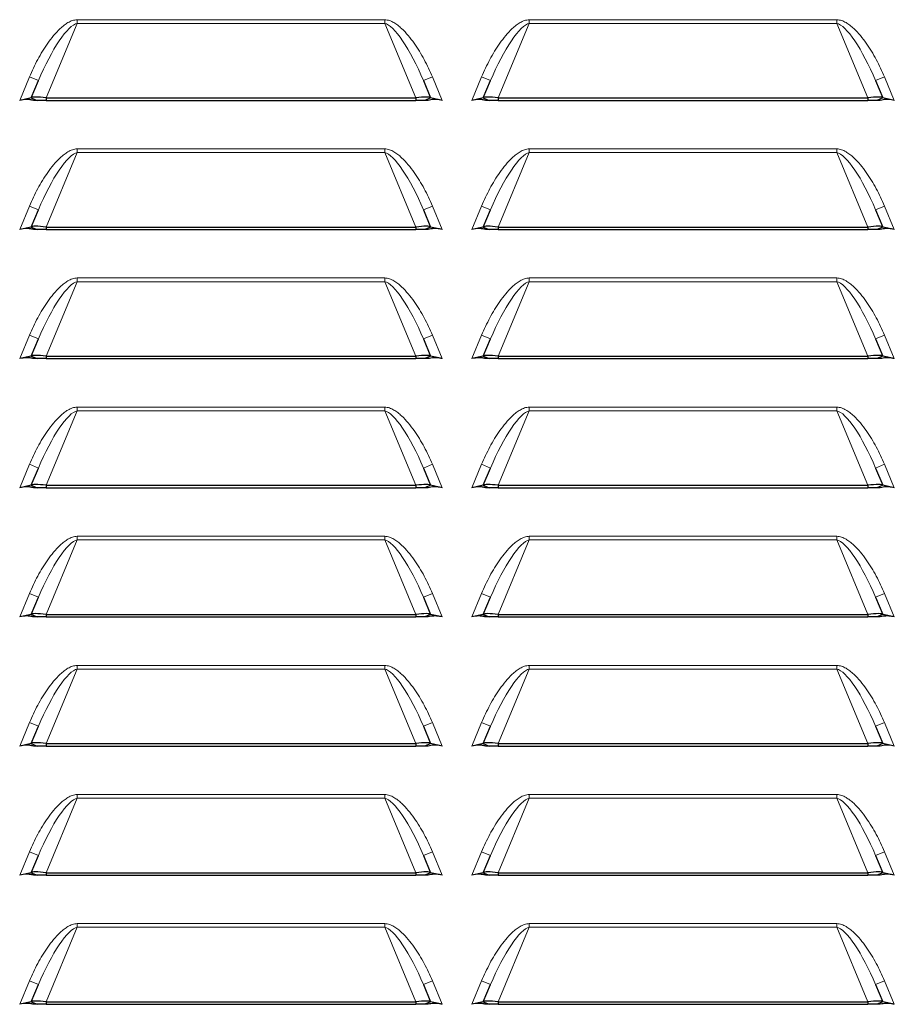
# Model space of a CAD drawing. Units: millimetres. Extents: x 51 to 388, y 8 to 285.
# Drawn here: x 363 to 370, y 135 to 143 of the extents above; entities that cross this region are included whole.
import ezdxf

# ---------------------------------------------------------------- set-up
doc = ezdxf.new("R2010")
doc.units = ezdxf.units.MM

msp = doc.modelspace()

# ---------------------------------------------------------------- linework, layer by layer
at = {"color": 7, "linetype": 'Continuous', "lineweight": 18}
for p, q in [((363.7979, 142.8319), (363.5575, 142.255)), ((363.7979, 142.8608), (363.7979, 142.8319)), ((363.7979, 142.8608), (366.1786, 142.8608)), ((366.1786, 142.8319), (363.7979, 142.8319)), ((366.1786, 142.8608), (366.1786, 142.8319)), ((366.419, 142.255), (366.1786, 142.8319)), ((367.2979, 142.8319), (367.0575, 142.255)), ((367.2979, 142.8608), (367.2979, 142.8319)), ((367.2979, 142.8608), (369.6786, 142.8608)), ((369.6786, 142.8319), (367.2979, 142.8319)), ((369.6786, 142.8608), (369.6786, 142.8319)), ((369.919, 142.255), (369.6786, 142.8319)), ((363.3528, 142.2358), (363.4286, 142.4177)), ((363.4286, 142.4177), (363.4979, 142.3889)), ((366.5479, 142.4177), (366.4786, 142.3889)), ((366.5479, 142.4177), (366.6237, 142.2358)), ((366.8528, 142.2358), (366.9286, 142.4177)), ((366.9286, 142.4177), (366.9979, 142.3889)), ((370.0479, 142.4177), (369.9786, 142.3889)), ((370.0479, 142.4177), (370.1237, 142.2358)), ((363.7979, 141.8319), (363.5575, 141.255)), ((363.7979, 141.8608), (363.7979, 141.8319)), ((363.7979, 141.8608), (366.1786, 141.8608)), ((366.1786, 141.8319), (363.7979, 141.8319)), ((366.1786, 141.8608), (366.1786, 141.8319)), ((366.419, 141.255), (366.1786, 141.8319)), ((367.2979, 141.8319), (367.0575, 141.255)), ((367.2979, 141.8608), (367.2979, 141.8319)), ((367.2979, 141.8608), (369.6786, 141.8608)), ((369.6786, 141.8319), (367.2979, 141.8319)), ((369.6786, 141.8608), (369.6786, 141.8319)), ((369.919, 141.255), (369.6786, 141.8319)), ((363.3528, 141.2358), (363.4286, 141.4177)), ((363.4286, 141.4177), (363.4979, 141.3889)), ((366.5479, 141.4177), (366.4786, 141.3889)), ((366.5479, 141.4177), (366.6237, 141.2358)), ((366.8528, 141.2358), (366.9286, 141.4177)), ((366.9286, 141.4177), (366.9979, 141.3889)), ((370.0479, 141.4177), (369.9786, 141.3889)), ((370.0479, 141.4177), (370.1237, 141.2358)), ((363.7979, 140.8608), (363.7979, 140.8319)), ((363.7979, 140.8608), (366.1786, 140.8608)), ((366.1786, 140.8608), (366.1786, 140.8319)), ((367.2979, 140.8608), (367.2979, 140.8319)), ((367.2979, 140.8608), (369.6786, 140.8608)), ((369.6786, 140.8608), (369.6786, 140.8319)), ((363.7979, 140.8319), (363.5575, 140.255)), ((366.1786, 140.8319), (363.7979, 140.8319)), ((366.419, 140.255), (366.1786, 140.8319)), ((367.2979, 140.8319), (367.0575, 140.255)), ((369.6786, 140.8319), (367.2979, 140.8319)), ((369.919, 140.255), (369.6786, 140.8319)), ((363.3528, 140.2358), (363.4286, 140.4177)), ((363.4286, 140.4177), (363.4979, 140.3889)), ((366.5479, 140.4177), (366.4786, 140.3889)), ((366.5479, 140.4177), (366.6237, 140.2358)), ((366.8528, 140.2358), (366.9286, 140.4177)), ((366.9286, 140.4177), (366.9979, 140.3889)), ((370.0479, 140.4177), (369.9786, 140.3889)), ((370.0479, 140.4177), (370.1237, 140.2358)), ((363.7979, 139.8608), (363.7979, 139.8319)), ((363.7979, 139.8608), (366.1786, 139.8608)), ((366.1786, 139.8608), (366.1786, 139.8319)), ((367.2979, 139.8608), (367.2979, 139.8319)), ((367.2979, 139.8608), (369.6786, 139.8608)), ((369.6786, 139.8608), (369.6786, 139.8319)), ((363.7979, 139.8319), (363.5575, 139.255)), ((366.1786, 139.8319), (363.7979, 139.8319)), ((366.419, 139.255), (366.1786, 139.8319)), ((367.2979, 139.8319), (367.0575, 139.255)), ((369.6786, 139.8319), (367.2979, 139.8319)), ((369.919, 139.255), (369.6786, 139.8319)), ((363.3528, 139.2358), (363.4286, 139.4177)), ((363.4286, 139.4177), (363.4979, 139.3889)), ((366.5479, 139.4177), (366.4786, 139.3889)), ((366.5479, 139.4177), (366.6237, 139.2358)), ((366.8528, 139.2358), (366.9286, 139.4177)), ((366.9286, 139.4177), (366.9979, 139.3889)), ((370.0479, 139.4177), (369.9786, 139.3889)), ((370.0479, 139.4177), (370.1237, 139.2358)), ((363.7979, 138.8608), (363.7979, 138.8319)), ((363.7979, 138.8608), (366.1786, 138.8608)), ((366.1786, 138.8608), (366.1786, 138.8319)), ((367.2979, 138.8608), (367.2979, 138.8319)), ((367.2979, 138.8608), (369.6786, 138.8608)), ((369.6786, 138.8608), (369.6786, 138.8319)), ((363.7979, 138.8319), (363.5575, 138.255)), ((366.1786, 138.8319), (363.7979, 138.8319)), ((366.419, 138.255), (366.1786, 138.8319)), ((367.2979, 138.8319), (367.0575, 138.255)), ((369.6786, 138.8319), (367.2979, 138.8319)), ((369.919, 138.255), (369.6786, 138.8319)), ((363.3528, 138.2358), (363.4286, 138.4177)), ((363.4286, 138.4177), (363.4979, 138.3889)), ((366.5479, 138.4177), (366.4786, 138.3889)), ((366.5479, 138.4177), (366.6237, 138.2358)), ((366.8528, 138.2358), (366.9286, 138.4177)), ((366.9286, 138.4177), (366.9979, 138.3889)), ((370.0479, 138.4177), (369.9786, 138.3889)), ((370.0479, 138.4177), (370.1237, 138.2358)), ((363.7979, 137.8608), (363.7979, 137.8319)), ((363.7979, 137.8608), (366.1786, 137.8608)), ((366.1786, 137.8608), (366.1786, 137.8319)), ((367.2979, 137.8608), (367.2979, 137.8319)), ((367.2979, 137.8608), (369.6786, 137.8608)), ((369.6786, 137.8608), (369.6786, 137.8319)), ((363.7979, 137.8319), (363.5575, 137.255)), ((366.1786, 137.8319), (363.7979, 137.8319)), ((366.419, 137.255), (366.1786, 137.8319)), ((367.2979, 137.8319), (367.0575, 137.255)), ((369.6786, 137.8319), (367.2979, 137.8319)), ((369.919, 137.255), (369.6786, 137.8319)), ((363.3528, 137.2358), (363.4286, 137.4177)), ((363.4286, 137.4177), (363.4979, 137.3889)), ((366.5479, 137.4177), (366.4786, 137.3889)), ((366.5479, 137.4177), (366.6237, 137.2358)), ((366.8528, 137.2358), (366.9286, 137.4177)), ((366.9286, 137.4177), (366.9979, 137.3889)), ((370.0479, 137.4177), (369.9786, 137.3889)), ((370.0479, 137.4177), (370.1237, 137.2358)), ((363.7979, 136.8319), (363.5575, 136.255)), ((363.7979, 136.8608), (363.7979, 136.8319)), ((363.7979, 136.8608), (366.1786, 136.8608)), ((366.1786, 136.8319), (363.7979, 136.8319)), ((366.1786, 136.8608), (366.1786, 136.8319)), ((366.419, 136.255), (366.1786, 136.8319)), ((367.2979, 136.8319), (367.0575, 136.255)), ((367.2979, 136.8608), (367.2979, 136.8319)), ((367.2979, 136.8608), (369.6786, 136.8608)), ((369.6786, 136.8319), (367.2979, 136.8319)), ((369.6786, 136.8608), (369.6786, 136.8319)), ((369.919, 136.255), (369.6786, 136.8319)), ((363.3528, 136.2358), (363.4286, 136.4177)), ((363.4286, 136.4177), (363.4979, 136.3889)), ((366.5479, 136.4177), (366.4786, 136.3889)), ((366.5479, 136.4177), (366.6237, 136.2358)), ((366.8528, 136.2358), (366.9286, 136.4177)), ((366.9286, 136.4177), (366.9979, 136.3889)), ((370.0479, 136.4177), (369.9786, 136.3889)), ((370.0479, 136.4177), (370.1237, 136.2358)), ((363.7979, 135.8319), (363.5575, 135.255)), ((363.7979, 135.8608), (363.7979, 135.8319)), ((363.7979, 135.8608), (366.1786, 135.8608)), ((366.1786, 135.8319), (363.7979, 135.8319)), ((366.1786, 135.8608), (366.1786, 135.8319)), ((366.419, 135.255), (366.1786, 135.8319)), ((367.2979, 135.8319), (367.0575, 135.255)), ((367.2979, 135.8608), (367.2979, 135.8319)), ((367.2979, 135.8608), (369.6786, 135.8608)), ((369.6786, 135.8319), (367.2979, 135.8319)), ((369.6786, 135.8608), (369.6786, 135.8319)), ((369.919, 135.255), (369.6786, 135.8319)), ((363.3528, 135.2358), (363.4286, 135.4177)), ((363.4286, 135.4177), (363.4979, 135.3889)), ((366.5479, 135.4177), (366.4786, 135.3889)), ((366.5479, 135.4177), (366.6237, 135.2358)), ((366.8528, 135.2358), (366.9286, 135.4177)), ((366.9286, 135.4177), (366.9979, 135.3889)), ((370.0479, 135.4177), (369.9786, 135.3889)), ((370.0479, 135.4177), (370.1237, 135.2358))]:
    msp.add_line(p, q, dxfattribs=at)
at = {"color": 7, "linetype": 'Continuous', "lineweight": 25}
for p, q in [((363.4421, 142.255), (363.4979, 142.3889)), ((366.4786, 142.3889), (366.5344, 142.255)), ((366.9421, 142.255), (366.9979, 142.3889)), ((369.9786, 142.3889), (370.0344, 142.255)), ((363.4421, 142.255), (363.3528, 142.2358)), ((363.4421, 142.255), (363.4883, 142.2358)), ((363.4883, 142.2358), (363.4612, 142.2358)), ((363.5575, 142.2358), (363.4883, 142.2358)), ((363.5575, 142.255), (363.5575, 142.2358)), ((363.5575, 142.255), (366.419, 142.255)), ((363.5575, 142.2358), (366.419, 142.2358)), ((366.419, 142.255), (366.419, 142.2358)), ((366.4883, 142.2358), (366.419, 142.2358)), ((366.5344, 142.255), (366.4883, 142.2358)), ((366.5153, 142.2358), (366.4883, 142.2358)), ((366.6237, 142.2358), (366.5344, 142.255)), ((366.9421, 142.255), (366.8528, 142.2358)), ((366.9421, 142.255), (366.9883, 142.2358)), ((366.9883, 142.2358), (366.9612, 142.2358)), ((367.0575, 142.2358), (366.9883, 142.2358)), ((367.0575, 142.255), (367.0575, 142.2358)), ((367.0575, 142.255), (369.919, 142.255)), ((367.0575, 142.2358), (369.919, 142.2358)), ((369.919, 142.255), (369.919, 142.2358)), ((369.9883, 142.2358), (369.919, 142.2358)), ((370.0344, 142.255), (369.9883, 142.2358)), ((370.0153, 142.2358), (369.9883, 142.2358)), ((370.1237, 142.2358), (370.0344, 142.255)), ((363.4421, 141.255), (363.4979, 141.3889)), ((366.4786, 141.3889), (366.5344, 141.255)), ((366.9421, 141.255), (366.9979, 141.3889)), ((369.9786, 141.3889), (370.0344, 141.255)), ((363.4421, 141.255), (363.3528, 141.2358)), ((363.4421, 141.255), (363.4883, 141.2358)), ((363.4883, 141.2358), (363.4612, 141.2358)), ((363.5575, 141.2358), (363.4883, 141.2358)), ((363.5575, 141.255), (363.5575, 141.2358)), ((363.5575, 141.255), (366.419, 141.255)), ((363.5575, 141.2358), (366.419, 141.2358)), ((366.419, 141.255), (366.419, 141.2358)), ((366.4883, 141.2358), (366.419, 141.2358)), ((366.5344, 141.255), (366.4883, 141.2358)), ((366.5153, 141.2358), (366.4883, 141.2358)), ((366.6237, 141.2358), (366.5344, 141.255)), ((366.9421, 141.255), (366.8528, 141.2358)), ((366.9421, 141.255), (366.9883, 141.2358)), ((366.9883, 141.2358), (366.9612, 141.2358)), ((367.0575, 141.2358), (366.9883, 141.2358)), ((367.0575, 141.255), (369.919, 141.255)), ((367.0575, 141.255), (367.0575, 141.2358)), ((367.0575, 141.2358), (369.919, 141.2358)), ((369.919, 141.255), (369.919, 141.2358)), ((369.9883, 141.2358), (369.919, 141.2358)), ((370.0344, 141.255), (369.9883, 141.2358)), ((370.0153, 141.2358), (369.9883, 141.2358)), ((370.1237, 141.2358), (370.0344, 141.255)), ((363.4421, 140.255), (363.4979, 140.3889)), ((366.4786, 140.3889), (366.5344, 140.255)), ((366.9421, 140.255), (366.9979, 140.3889)), ((369.9786, 140.3889), (370.0344, 140.255)), ((363.4421, 140.255), (363.3528, 140.2358)), ((363.4421, 140.255), (363.4883, 140.2358)), ((363.4883, 140.2358), (363.4612, 140.2358)), ((363.5575, 140.2358), (363.4883, 140.2358)), ((363.5575, 140.255), (366.419, 140.255)), ((363.5575, 140.255), (363.5575, 140.2358)), ((363.5575, 140.2358), (366.419, 140.2358)), ((366.419, 140.255), (366.419, 140.2358)), ((366.4883, 140.2358), (366.419, 140.2358)), ((366.5344, 140.255), (366.4883, 140.2358)), ((366.5153, 140.2358), (366.4883, 140.2358)), ((366.6237, 140.2358), (366.5344, 140.255)), ((366.9421, 140.255), (366.8528, 140.2358)), ((366.9421, 140.255), (366.9883, 140.2358)), ((366.9883, 140.2358), (366.9612, 140.2358)), ((367.0575, 140.2358), (366.9883, 140.2358)), ((367.0575, 140.255), (367.0575, 140.2358)), ((367.0575, 140.255), (369.919, 140.255)), ((367.0575, 140.2358), (369.919, 140.2358)), ((369.919, 140.255), (369.919, 140.2358)), ((369.9883, 140.2358), (369.919, 140.2358)), ((370.0344, 140.255), (369.9883, 140.2358)), ((370.0153, 140.2358), (369.9883, 140.2358)), ((370.1237, 140.2358), (370.0344, 140.255)), ((363.4421, 139.255), (363.4979, 139.3889)), ((366.4786, 139.3889), (366.5344, 139.255)), ((366.9421, 139.255), (366.9979, 139.3889)), ((369.9786, 139.3889), (370.0344, 139.255)), ((363.4421, 139.255), (363.3528, 139.2358)), ((363.4421, 139.255), (363.4883, 139.2358)), ((363.4883, 139.2358), (363.4612, 139.2358)), ((363.5575, 139.2358), (363.4883, 139.2358)), ((363.5575, 139.255), (366.419, 139.255)), ((363.5575, 139.255), (363.5575, 139.2358)), ((363.5575, 139.2358), (366.419, 139.2358)), ((366.419, 139.255), (366.419, 139.2358)), ((366.4883, 139.2358), (366.419, 139.2358)), ((366.5344, 139.255), (366.4883, 139.2358)), ((366.5153, 139.2358), (366.4883, 139.2358)), ((366.6237, 139.2358), (366.5344, 139.255)), ((366.9421, 139.255), (366.8528, 139.2358)), ((366.9421, 139.255), (366.9883, 139.2358)), ((366.9883, 139.2358), (366.9612, 139.2358)), ((367.0575, 139.2358), (366.9883, 139.2358)), ((367.0575, 139.255), (369.919, 139.255)), ((367.0575, 139.255), (367.0575, 139.2358)), ((367.0575, 139.2358), (369.919, 139.2358)), ((369.919, 139.255), (369.919, 139.2358)), ((369.9883, 139.2358), (369.919, 139.2358)), ((370.0344, 139.255), (369.9883, 139.2358)), ((370.0153, 139.2358), (369.9883, 139.2358)), ((370.1237, 139.2358), (370.0344, 139.255)), ((363.4421, 138.255), (363.4979, 138.3889)), ((366.4786, 138.3889), (366.5344, 138.255)), ((366.9421, 138.255), (366.9979, 138.3889)), ((369.9786, 138.3889), (370.0344, 138.255)), ((363.4421, 138.255), (363.3528, 138.2358)), ((363.4421, 138.255), (363.4883, 138.2358)), ((363.5575, 138.255), (366.419, 138.255)), ((363.5575, 138.255), (363.5575, 138.2358)), ((366.419, 138.255), (366.419, 138.2358)), ((366.5344, 138.255), (366.4883, 138.2358)), ((366.6237, 138.2358), (366.5344, 138.255)), ((366.9421, 138.255), (366.8528, 138.2358)), ((366.9421, 138.255), (366.9883, 138.2358)), ((367.0575, 138.255), (367.0575, 138.2358)), ((367.0575, 138.255), (369.919, 138.255)), ((369.919, 138.255), (369.919, 138.2358)), ((370.0344, 138.255), (369.9883, 138.2358)), ((370.1237, 138.2358), (370.0344, 138.255)), ((363.4883, 138.2358), (363.4612, 138.2358)), ((363.5575, 138.2358), (363.4883, 138.2358)), ((363.5575, 138.2358), (366.419, 138.2358)), ((366.4883, 138.2358), (366.419, 138.2358)), ((366.5153, 138.2358), (366.4883, 138.2358)), ((366.9883, 138.2358), (366.9612, 138.2358)), ((367.0575, 138.2358), (366.9883, 138.2358)), ((367.0575, 138.2358), (369.919, 138.2358)), ((369.9883, 138.2358), (369.919, 138.2358)), ((370.0153, 138.2358), (369.9883, 138.2358)), ((363.4421, 137.255), (363.4979, 137.3889)), ((366.4786, 137.3889), (366.5344, 137.255)), ((366.9421, 137.255), (366.9979, 137.3889)), ((369.9786, 137.3889), (370.0344, 137.255)), ((363.4421, 137.255), (363.3528, 137.2358)), ((363.4421, 137.255), (363.4883, 137.2358)), ((363.5575, 137.255), (363.5575, 137.2358)), ((363.5575, 137.255), (366.419, 137.255)), ((366.419, 137.255), (366.419, 137.2358)), ((366.5344, 137.255), (366.4883, 137.2358)), ((366.6237, 137.2358), (366.5344, 137.255)), ((366.9421, 137.255), (366.8528, 137.2358)), ((366.9421, 137.255), (366.9883, 137.2358)), ((367.0575, 137.255), (369.919, 137.255)), ((367.0575, 137.255), (367.0575, 137.2358)), ((369.919, 137.255), (369.919, 137.2358)), ((370.0344, 137.255), (369.9883, 137.2358)), ((370.1237, 137.2358), (370.0344, 137.255)), ((363.4883, 137.2358), (363.4612, 137.2358)), ((363.5575, 137.2358), (363.4883, 137.2358)), ((363.5575, 137.2358), (366.419, 137.2358)), ((366.4883, 137.2358), (366.419, 137.2358)), ((366.5153, 137.2358), (366.4883, 137.2358)), ((366.9883, 137.2358), (366.9612, 137.2358)), ((367.0575, 137.2358), (366.9883, 137.2358)), ((367.0575, 137.2358), (369.919, 137.2358)), ((369.9883, 137.2358), (369.919, 137.2358)), ((370.0153, 137.2358), (369.9883, 137.2358)), ((363.4421, 136.255), (363.4979, 136.3889)), ((366.4786, 136.3889), (366.5344, 136.255)), ((366.9421, 136.255), (366.9979, 136.3889)), ((369.9786, 136.3889), (370.0344, 136.255)), ((363.4421, 136.255), (363.3528, 136.2358)), ((363.4421, 136.255), (363.4883, 136.2358)), ((363.4883, 136.2358), (363.4612, 136.2358)), ((363.5575, 136.2358), (363.4883, 136.2358)), ((363.5575, 136.255), (366.419, 136.255)), ((363.5575, 136.255), (363.5575, 136.2358)), ((363.5575, 136.2358), (366.419, 136.2358)), ((366.419, 136.255), (366.419, 136.2358)), ((366.4883, 136.2358), (366.419, 136.2358)), ((366.5344, 136.255), (366.4883, 136.2358)), ((366.5153, 136.2358), (366.4883, 136.2358)), ((366.6237, 136.2358), (366.5344, 136.255)), ((366.9421, 136.255), (366.8528, 136.2358)), ((366.9421, 136.255), (366.9883, 136.2358)), ((366.9883, 136.2358), (366.9612, 136.2358)), ((367.0575, 136.2358), (366.9883, 136.2358)), ((367.0575, 136.255), (369.919, 136.255)), ((367.0575, 136.255), (367.0575, 136.2358)), ((367.0575, 136.2358), (369.919, 136.2358)), ((369.919, 136.255), (369.919, 136.2358)), ((369.9883, 136.2358), (369.919, 136.2358)), ((370.0344, 136.255), (369.9883, 136.2358)), ((370.0153, 136.2358), (369.9883, 136.2358)), ((370.1237, 136.2358), (370.0344, 136.255)), ((363.4421, 135.255), (363.4979, 135.3889)), ((366.4786, 135.3889), (366.5344, 135.255)), ((366.9421, 135.255), (366.9979, 135.3889)), ((369.9786, 135.3889), (370.0344, 135.255)), ((363.4421, 135.255), (363.3528, 135.2358)), ((363.4421, 135.255), (363.4883, 135.2358)), ((363.4883, 135.2358), (363.4612, 135.2358)), ((363.5575, 135.2358), (363.4883, 135.2358)), ((363.5575, 135.255), (363.5575, 135.2358)), ((363.5575, 135.255), (366.419, 135.255)), ((363.5575, 135.2358), (366.419, 135.2358)), ((366.419, 135.255), (366.419, 135.2358)), ((366.4883, 135.2358), (366.419, 135.2358)), ((366.5344, 135.255), (366.4883, 135.2358)), ((366.5153, 135.2358), (366.4883, 135.2358)), ((366.6237, 135.2358), (366.5344, 135.255)), ((366.9421, 135.255), (366.8528, 135.2358)), ((366.9421, 135.255), (366.9883, 135.2358)), ((366.9883, 135.2358), (366.9612, 135.2358)), ((367.0575, 135.2358), (366.9883, 135.2358)), ((367.0575, 135.255), (367.0575, 135.2358)), ((367.0575, 135.255), (369.919, 135.255)), ((367.0575, 135.2358), (369.919, 135.2358)), ((369.919, 135.255), (369.919, 135.2358)), ((369.9883, 135.2358), (369.919, 135.2358)), ((370.0344, 135.255), (369.9883, 135.2358)), ((370.0153, 135.2358), (369.9883, 135.2358)), ((370.1237, 135.2358), (370.0344, 135.255))]:
    msp.add_line(p, q, dxfattribs=at)
at = {"color": 7, "linetype": 'Continuous', "lineweight": 18}
for centre, major_axis, start_param, end_param in [((363.6133, 142.3408), (0.2039, 0.4894), 0.148474, 1.570796), ((366.3633, 142.3408), (-0.2039, 0.4894), 4.712389, 6.134711), ((367.1133, 142.3408), (0.2039, 0.4894), 0.148474, 1.570796), ((369.8633, 142.3408), (-0.2039, 0.4894), 4.712389, 6.134711), ((363.6133, 141.3408), (0.2039, 0.4894), 0.148474, 1.570796), ((366.3633, 141.3408), (-0.2039, 0.4894), 4.712389, 6.134711), ((367.1133, 141.3408), (0.2039, 0.4894), 0.148474, 1.570796), ((369.8633, 141.3408), (-0.2039, 0.4894), 4.712389, 6.134711), ((363.6133, 140.3408), (0.2039, 0.4894), 0.148474, 1.570796), ((366.3633, 140.3408), (-0.2039, 0.4894), 4.712389, 6.134711), ((367.1133, 140.3408), (0.2039, 0.4894), 0.148474, 1.570796), ((369.8633, 140.3408), (-0.2039, 0.4894), 4.712389, 6.134711), ((363.6133, 139.3408), (0.2039, 0.4894), 0.148474, 1.570796), ((366.3633, 139.3408), (-0.2039, 0.4894), 4.712389, 6.134711), ((367.1133, 139.3408), (0.2039, 0.4894), 0.148474, 1.570796), ((369.8633, 139.3408), (-0.2039, 0.4894), 4.712389, 6.134711), ((363.6133, 138.3408), (0.2039, 0.4894), 0.148474, 1.570796), ((366.3633, 138.3408), (-0.2039, 0.4894), 4.712389, 6.134711), ((367.1133, 138.3408), (0.2039, 0.4894), 0.148474, 1.570796), ((369.8633, 138.3408), (-0.2039, 0.4894), 4.712389, 6.134711), ((363.6133, 137.3408), (0.2039, 0.4894), 0.148474, 1.570796), ((366.3633, 137.3408), (-0.2039, 0.4894), 4.712389, 6.134711), ((367.1133, 137.3408), (0.2039, 0.4894), 0.148474, 1.570796), ((369.8633, 137.3408), (-0.2039, 0.4894), 4.712389, 6.134711), ((363.6133, 136.3408), (0.2039, 0.4894), 0.148474, 1.570796), ((366.3633, 136.3408), (-0.2039, 0.4894), 4.712389, 6.134711), ((367.1133, 136.3408), (0.2039, 0.4894), 0.148474, 1.570796), ((369.8633, 136.3408), (-0.2039, 0.4894), 4.712389, 6.134711), ((363.6133, 135.3408), (0.2039, 0.4894), 0.148474, 1.570796), ((366.3633, 135.3408), (-0.2039, 0.4894), 4.712389, 6.134711), ((367.1133, 135.3408), (0.2039, 0.4894), 0.148474, 1.570796), ((369.8633, 135.3408), (-0.2039, 0.4894), 4.712389, 6.134711)]:
    msp.add_ellipse(centre, major_axis=major_axis, ratio=0.235755, start_param=start_param, end_param=end_param, dxfattribs=at)
at = {"color": 7, "linetype": 'Continuous', "lineweight": 25}
for centre, major_axis, start_param, end_param in [((363.5695, 142.2358), (0.1276, -0.0186), 1.68487, 3.107192), ((366.407, 142.2358), (0.1276, 0.0186), 0.034401, 1.456723), ((367.0695, 142.2358), (0.1276, -0.0186), 1.68487, 3.107192), ((369.907, 142.2358), (0.1276, 0.0186), 0.034401, 1.456723), ((363.5695, 141.2358), (0.1276, -0.0186), 1.68487, 3.107192), ((366.407, 141.2358), (0.1276, 0.0186), 0.034401, 1.456723), ((367.0695, 141.2358), (0.1276, -0.0186), 1.68487, 3.107192), ((369.907, 141.2358), (0.1276, 0.0186), 0.034401, 1.456723), ((363.5695, 140.2358), (0.1276, -0.0186), 1.68487, 3.107192), ((366.407, 140.2358), (0.1276, 0.0186), 0.034401, 1.456723), ((367.0695, 140.2358), (0.1276, -0.0186), 1.68487, 3.107192), ((369.907, 140.2358), (0.1276, 0.0186), 0.034401, 1.456723), ((363.5695, 139.2358), (0.1276, -0.0186), 1.68487, 3.107192), ((366.407, 139.2358), (0.1276, 0.0186), 0.034401, 1.456723), ((367.0695, 139.2358), (0.1276, -0.0186), 1.68487, 3.107192), ((369.907, 139.2358), (0.1276, 0.0186), 0.034401, 1.456723), ((363.5695, 138.2358), (0.1276, -0.0186), 1.68487, 3.107192), ((366.407, 138.2358), (0.1276, 0.0186), 0.034401, 1.456723), ((367.0695, 138.2358), (0.1276, -0.0186), 1.68487, 3.107192), ((369.907, 138.2358), (0.1276, 0.0186), 0.034401, 1.456723), ((363.5695, 137.2358), (0.1276, -0.0186), 1.68487, 3.107192), ((366.407, 137.2358), (0.1276, 0.0186), 0.034401, 1.456723), ((367.0695, 137.2358), (0.1276, -0.0186), 1.68487, 3.107192), ((369.907, 137.2358), (0.1276, 0.0186), 0.034401, 1.456723), ((363.5695, 136.2358), (0.1276, -0.0186), 1.68487, 3.107192), ((366.407, 136.2358), (0.1276, 0.0186), 0.034401, 1.456723), ((367.0695, 136.2358), (0.1276, -0.0186), 1.68487, 3.107192), ((369.907, 136.2358), (0.1276, 0.0186), 0.034401, 1.456723), ((363.5695, 135.2358), (0.1276, -0.0186), 1.68487, 3.107192), ((366.407, 135.2358), (0.1276, 0.0186), 0.034401, 1.456723), ((367.0695, 135.2358), (0.1276, -0.0186), 1.68487, 3.107192), ((369.907, 135.2358), (0.1276, 0.0186), 0.034401, 1.456723)]:
    msp.add_ellipse(centre, major_axis=major_axis, ratio=0.134988, start_param=start_param, end_param=end_param, dxfattribs=at)
at = {"color": 7, "linetype": 'Continuous', "lineweight": 18}
for points, knots in [([(363.4286, 142.4177), (363.449, 142.4631), (363.4896, 142.5534), (363.5545, 142.6592), (363.6145, 142.7381), (363.6574, 142.7844), (363.6956, 142.8174), (363.7267, 142.8387), (363.7601, 142.8561), (363.7853, 142.8592), (363.7979, 142.8608)], [0, 0, 0, 0, 0.249559, 0.49719, 0.621241, 0.746795, 0.813844, 0.873538, 0.936658, 1, 1, 1, 1]), ([(366.1786, 142.8608), (366.1912, 142.8592), (366.2164, 142.8561), (366.2496, 142.8387), (366.2807, 142.8176), (366.3186, 142.7849), (366.3617, 142.7385), (366.422, 142.6593), (366.487, 142.5532), (366.5276, 142.4629), (366.5479, 142.4177)], [0, 0, 0, 0, 0.063214, 0.126283, 0.185542, 0.252158, 0.377369, 0.502903, 0.751436, 1, 1, 1, 1]), ([(366.9286, 142.4177), (366.949, 142.4631), (366.9896, 142.5534), (367.0545, 142.6592), (367.1145, 142.7381), (367.1574, 142.7844), (367.1956, 142.8174), (367.2267, 142.8387), (367.2601, 142.8561), (367.2853, 142.8592), (367.2979, 142.8608)], [0, 0, 0, 0, 0.249559, 0.49719, 0.621241, 0.746795, 0.813844, 0.873538, 0.936658, 1, 1, 1, 1]), ([(369.6786, 142.8608), (369.6912, 142.8592), (369.7164, 142.8561), (369.7496, 142.8387), (369.7807, 142.8176), (369.8186, 142.7849), (369.8617, 142.7385), (369.922, 142.6593), (369.987, 142.5532), (370.0276, 142.4629), (370.0479, 142.4177)], [0, 0, 0, 0, 0.0632138, 0.1262833, 0.1855422, 0.252158, 0.3773693, 0.5029028, 0.7514363, 1, 1, 1, 1]), ([(363.4286, 141.4177), (363.449, 141.4631), (363.4896, 141.5534), (363.5545, 141.6592), (363.6145, 141.7381), (363.6574, 141.7844), (363.6956, 141.8174), (363.7267, 141.8387), (363.7601, 141.8561), (363.7853, 141.8592), (363.7979, 141.8608)], [0, 0, 0, 0, 0.249559, 0.49719, 0.621241, 0.746795, 0.813844, 0.873538, 0.936658, 1, 1, 1, 1]), ([(366.1786, 141.8608), (366.1912, 141.8592), (366.2164, 141.8561), (366.2496, 141.8387), (366.2807, 141.8176), (366.3186, 141.7849), (366.3617, 141.7385), (366.422, 141.6593), (366.487, 141.5532), (366.5276, 141.4629), (366.5479, 141.4177)], [0, 0, 0, 0, 0.063214, 0.126283, 0.185542, 0.252158, 0.377369, 0.502903, 0.751436, 1, 1, 1, 1]), ([(366.9286, 141.4177), (366.949, 141.4631), (366.9896, 141.5534), (367.0545, 141.6592), (367.1145, 141.7381), (367.1574, 141.7844), (367.1956, 141.8174), (367.2267, 141.8387), (367.2601, 141.8561), (367.2853, 141.8592), (367.2979, 141.8608)], [0, 0, 0, 0, 0.249559, 0.49719, 0.621241, 0.746795, 0.813844, 0.873538, 0.936658, 1, 1, 1, 1]), ([(369.6786, 141.8608), (369.6912, 141.8592), (369.7164, 141.8561), (369.7496, 141.8387), (369.7807, 141.8176), (369.8186, 141.7849), (369.8617, 141.7385), (369.922, 141.6593), (369.987, 141.5532), (370.0276, 141.4629), (370.0479, 141.4177)], [0, 0, 0, 0, 0.0632138, 0.1262833, 0.1855422, 0.252158, 0.3773693, 0.5029028, 0.7514363, 1, 1, 1, 1]), ([(363.4286, 140.4177), (363.449, 140.4631), (363.4896, 140.5534), (363.5545, 140.6592), (363.6145, 140.7381), (363.6574, 140.7844), (363.6956, 140.8174), (363.7267, 140.8387), (363.7601, 140.8561), (363.7853, 140.8592), (363.7979, 140.8608)], [0, 0, 0, 0, 0.249559, 0.49719, 0.621241, 0.746795, 0.813844, 0.873538, 0.936658, 1, 1, 1, 1]), ([(366.1786, 140.8608), (366.1912, 140.8592), (366.2164, 140.8561), (366.2496, 140.8387), (366.2807, 140.8176), (366.3186, 140.7849), (366.3617, 140.7385), (366.422, 140.6593), (366.487, 140.5532), (366.5276, 140.4629), (366.5479, 140.4177)], [0, 0, 0, 0, 0.063214, 0.126283, 0.185542, 0.252158, 0.377369, 0.502903, 0.751436, 1, 1, 1, 1]), ([(366.9286, 140.4177), (366.949, 140.4631), (366.9896, 140.5534), (367.0545, 140.6592), (367.1145, 140.7381), (367.1574, 140.7844), (367.1956, 140.8174), (367.2267, 140.8387), (367.2601, 140.8561), (367.2853, 140.8592), (367.2979, 140.8608)], [0, 0, 0, 0, 0.249559, 0.49719, 0.621241, 0.746795, 0.813844, 0.873538, 0.936658, 1, 1, 1, 1]), ([(369.6786, 140.8608), (369.6912, 140.8592), (369.7164, 140.8561), (369.7496, 140.8387), (369.7807, 140.8176), (369.8186, 140.7849), (369.8617, 140.7385), (369.922, 140.6593), (369.987, 140.5532), (370.0276, 140.4629), (370.0479, 140.4177)], [0, 0, 0, 0, 0.063214, 0.126283, 0.185542, 0.252158, 0.377369, 0.502903, 0.751436, 1, 1, 1, 1]), ([(363.4286, 139.4177), (363.449, 139.4631), (363.4896, 139.5534), (363.5545, 139.6592), (363.6145, 139.7381), (363.6574, 139.7844), (363.6956, 139.8174), (363.7267, 139.8387), (363.7601, 139.8561), (363.7853, 139.8592), (363.7979, 139.8608)], [0, 0, 0, 0, 0.249559, 0.49719, 0.621241, 0.746795, 0.813844, 0.873538, 0.936658, 1, 1, 1, 1]), ([(366.1786, 139.8608), (366.1912, 139.8592), (366.2164, 139.8561), (366.2496, 139.8387), (366.2807, 139.8176), (366.3186, 139.7849), (366.3617, 139.7385), (366.422, 139.6593), (366.487, 139.5532), (366.5276, 139.4629), (366.5479, 139.4177)], [0, 0, 0, 0, 0.063214, 0.126283, 0.185542, 0.252158, 0.377369, 0.502903, 0.751436, 1, 1, 1, 1]), ([(366.9286, 139.4177), (366.949, 139.4631), (366.9896, 139.5534), (367.0545, 139.6592), (367.1145, 139.7381), (367.1574, 139.7844), (367.1956, 139.8174), (367.2267, 139.8387), (367.2601, 139.8561), (367.2853, 139.8592), (367.2979, 139.8608)], [0, 0, 0, 0, 0.2495588, 0.4971901, 0.6212407, 0.7467951, 0.8138437, 0.8735385, 0.9366583, 1, 1, 1, 1]), ([(369.6786, 139.8608), (369.6912, 139.8592), (369.7164, 139.8561), (369.7496, 139.8387), (369.7807, 139.8176), (369.8186, 139.7849), (369.8617, 139.7385), (369.922, 139.6593), (369.987, 139.5532), (370.0276, 139.4629), (370.0479, 139.4177)], [0, 0, 0, 0, 0.063214, 0.126283, 0.185542, 0.252158, 0.377369, 0.502903, 0.751436, 1, 1, 1, 1]), ([(363.4286, 138.4177), (363.449, 138.4631), (363.4896, 138.5534), (363.5545, 138.6592), (363.6145, 138.7381), (363.6574, 138.7844), (363.6956, 138.8174), (363.7267, 138.8387), (363.7601, 138.8561), (363.7853, 138.8592), (363.7979, 138.8608)], [0, 0, 0, 0, 0.249559, 0.49719, 0.621241, 0.746795, 0.813844, 0.873538, 0.936658, 1, 1, 1, 1]), ([(366.1786, 138.8608), (366.1912, 138.8592), (366.2164, 138.8561), (366.2496, 138.8387), (366.2807, 138.8176), (366.3186, 138.7849), (366.3617, 138.7385), (366.422, 138.6593), (366.487, 138.5532), (366.5276, 138.4629), (366.5479, 138.4177)], [0, 0, 0, 0, 0.063214, 0.126283, 0.185542, 0.252158, 0.377369, 0.502903, 0.751436, 1, 1, 1, 1]), ([(366.9286, 138.4177), (366.949, 138.4631), (366.9896, 138.5534), (367.0545, 138.6592), (367.1145, 138.7381), (367.1574, 138.7844), (367.1956, 138.8174), (367.2267, 138.8387), (367.2601, 138.8561), (367.2853, 138.8592), (367.2979, 138.8608)], [0, 0, 0, 0, 0.249559, 0.49719, 0.621241, 0.746795, 0.813844, 0.873538, 0.936658, 1, 1, 1, 1]), ([(369.6786, 138.8608), (369.6912, 138.8592), (369.7164, 138.8561), (369.7496, 138.8387), (369.7807, 138.8176), (369.8186, 138.7849), (369.8617, 138.7385), (369.922, 138.6593), (369.987, 138.5532), (370.0276, 138.4629), (370.0479, 138.4177)], [0, 0, 0, 0, 0.063214, 0.126283, 0.185542, 0.252158, 0.377369, 0.502903, 0.751436, 1, 1, 1, 1]), ([(363.4286, 137.4177), (363.449, 137.4631), (363.4896, 137.5534), (363.5545, 137.6592), (363.6145, 137.7381), (363.6574, 137.7844), (363.6956, 137.8174), (363.7267, 137.8387), (363.7601, 137.8561), (363.7853, 137.8592), (363.7979, 137.8608)], [0, 0, 0, 0, 0.249559, 0.49719, 0.621241, 0.746795, 0.813844, 0.873538, 0.936658, 1, 1, 1, 1]), ([(366.1786, 137.8608), (366.1912, 137.8592), (366.2164, 137.8561), (366.2496, 137.8387), (366.2807, 137.8176), (366.3186, 137.7849), (366.3617, 137.7385), (366.422, 137.6593), (366.487, 137.5532), (366.5276, 137.4629), (366.5479, 137.4177)], [0, 0, 0, 0, 0.063214, 0.126283, 0.185542, 0.252158, 0.377369, 0.502903, 0.751436, 1, 1, 1, 1]), ([(366.9286, 137.4177), (366.949, 137.4631), (366.9896, 137.5534), (367.0545, 137.6592), (367.1145, 137.7381), (367.1574, 137.7844), (367.1956, 137.8174), (367.2267, 137.8387), (367.2601, 137.8561), (367.2853, 137.8592), (367.2979, 137.8608)], [0, 0, 0, 0, 0.2495588, 0.4971901, 0.6212407, 0.7467951, 0.8138437, 0.8735385, 0.9366583, 1, 1, 1, 1]), ([(369.6786, 137.8608), (369.6912, 137.8592), (369.7164, 137.8561), (369.7496, 137.8387), (369.7807, 137.8176), (369.8186, 137.7849), (369.8617, 137.7385), (369.922, 137.6593), (369.987, 137.5532), (370.0276, 137.4629), (370.0479, 137.4177)], [0, 0, 0, 0, 0.063214, 0.126283, 0.185542, 0.252158, 0.377369, 0.502903, 0.751436, 1, 1, 1, 1]), ([(363.4286, 136.4177), (363.449, 136.4631), (363.4896, 136.5534), (363.5545, 136.6592), (363.6145, 136.7381), (363.6574, 136.7844), (363.6956, 136.8174), (363.7267, 136.8387), (363.7601, 136.8561), (363.7853, 136.8592), (363.7979, 136.8608)], [0, 0, 0, 0, 0.249559, 0.49719, 0.621241, 0.746795, 0.813844, 0.873538, 0.936658, 1, 1, 1, 1]), ([(366.1786, 136.8608), (366.1912, 136.8592), (366.2164, 136.8561), (366.2496, 136.8387), (366.2807, 136.8176), (366.3186, 136.7849), (366.3617, 136.7385), (366.422, 136.6593), (366.487, 136.5532), (366.5276, 136.4629), (366.5479, 136.4177)], [0, 0, 0, 0, 0.063214, 0.126283, 0.185542, 0.252158, 0.377369, 0.502903, 0.751436, 1, 1, 1, 1]), ([(366.9286, 136.4177), (366.949, 136.4631), (366.9896, 136.5534), (367.0545, 136.6592), (367.1145, 136.7381), (367.1574, 136.7844), (367.1956, 136.8174), (367.2267, 136.8387), (367.2601, 136.8561), (367.2853, 136.8592), (367.2979, 136.8608)], [0, 0, 0, 0, 0.249559, 0.49719, 0.621241, 0.746795, 0.813844, 0.873538, 0.936658, 1, 1, 1, 1]), ([(369.6786, 136.8608), (369.6912, 136.8592), (369.7164, 136.8561), (369.7496, 136.8387), (369.7807, 136.8176), (369.8186, 136.7849), (369.8617, 136.7385), (369.922, 136.6593), (369.987, 136.5532), (370.0276, 136.4629), (370.0479, 136.4177)], [0, 0, 0, 0, 0.063214, 0.126283, 0.185542, 0.252158, 0.377369, 0.502903, 0.751436, 1, 1, 1, 1]), ([(363.4286, 135.4177), (363.449, 135.4631), (363.4896, 135.5534), (363.5545, 135.6592), (363.6145, 135.7381), (363.6574, 135.7844), (363.6956, 135.8174), (363.7267, 135.8387), (363.7601, 135.8561), (363.7853, 135.8592), (363.7979, 135.8608)], [0, 0, 0, 0, 0.249559, 0.49719, 0.621241, 0.746795, 0.813844, 0.873538, 0.936658, 1, 1, 1, 1]), ([(366.1786, 135.8608), (366.1912, 135.8592), (366.2164, 135.8561), (366.2496, 135.8387), (366.2807, 135.8176), (366.3186, 135.7849), (366.3617, 135.7385), (366.422, 135.6593), (366.487, 135.5532), (366.5276, 135.4629), (366.5479, 135.4177)], [0, 0, 0, 0, 0.063214, 0.126283, 0.185542, 0.252158, 0.377369, 0.502903, 0.751436, 1, 1, 1, 1]), ([(366.9286, 135.4177), (366.949, 135.4631), (366.9896, 135.5534), (367.0545, 135.6592), (367.1145, 135.7381), (367.1574, 135.7844), (367.1956, 135.8174), (367.2267, 135.8387), (367.2601, 135.8561), (367.2853, 135.8592), (367.2979, 135.8608)], [0, 0, 0, 0, 0.2495588, 0.4971901, 0.6212407, 0.7467951, 0.8138437, 0.8735385, 0.9366583, 1, 1, 1, 1]), ([(369.6786, 135.8608), (369.6912, 135.8592), (369.7164, 135.8561), (369.7496, 135.8387), (369.7807, 135.8176), (369.8186, 135.7849), (369.8617, 135.7385), (369.922, 135.6593), (369.987, 135.5532), (370.0276, 135.4629), (370.0479, 135.4177)], [0, 0, 0, 0, 0.063214, 0.126283, 0.185542, 0.252158, 0.377369, 0.502903, 0.751436, 1, 1, 1, 1])]:
    msp.add_open_spline(points, degree=3, knots=knots, dxfattribs=at)
at = {"color": 7, "linetype": 'Continuous', "lineweight": 25}
for points, knots in [([(363.4612, 142.2358), (363.4524, 142.2378), (363.4348, 142.2418), (363.3982, 142.2449), (363.3711, 142.2394), (363.3528, 142.2358)], [0, 0, 0, 0, 0.246923, 0.494203, 1, 1, 1, 1]), ([(366.6237, 142.2358), (366.6093, 142.2388), (366.5877, 142.2433), (366.5583, 142.2433), (366.5366, 142.2407), (366.5225, 142.2374), (366.5153, 142.2358)], [0, 0, 0, 0, 0.40148, 0.602379, 0.800243, 1, 1, 1, 1]), ([(366.9612, 142.2358), (366.9524, 142.2378), (366.9348, 142.2418), (366.8982, 142.2449), (366.8711, 142.2394), (366.8528, 142.2358)], [0, 0, 0, 0, 0.246923, 0.494203, 1, 1, 1, 1]), ([(370.1237, 142.2358), (370.1093, 142.2388), (370.0877, 142.2433), (370.0583, 142.2433), (370.0366, 142.2407), (370.0225, 142.2374), (370.0153, 142.2358)], [0, 0, 0, 0, 0.40148, 0.602379, 0.800243, 1, 1, 1, 1]), ([(363.4612, 141.2358), (363.4524, 141.2378), (363.4348, 141.2418), (363.3982, 141.2449), (363.3711, 141.2394), (363.3528, 141.2358)], [0, 0, 0, 0, 0.246923, 0.494203, 1, 1, 1, 1]), ([(366.6237, 141.2358), (366.6093, 141.2388), (366.5877, 141.2433), (366.5583, 141.2433), (366.5366, 141.2407), (366.5225, 141.2374), (366.5153, 141.2358)], [0, 0, 0, 0, 0.40148, 0.602379, 0.800243, 1, 1, 1, 1]), ([(366.9612, 141.2358), (366.9524, 141.2378), (366.9348, 141.2418), (366.8982, 141.2449), (366.8711, 141.2394), (366.8528, 141.2358)], [0, 0, 0, 0, 0.246923, 0.494203, 1, 1, 1, 1]), ([(370.1237, 141.2358), (370.1093, 141.2388), (370.0877, 141.2433), (370.0583, 141.2433), (370.0366, 141.2407), (370.0225, 141.2374), (370.0153, 141.2358)], [0, 0, 0, 0, 0.40148, 0.602379, 0.800243, 1, 1, 1, 1]), ([(363.4612, 140.2358), (363.4524, 140.2378), (363.4348, 140.2418), (363.3982, 140.2449), (363.3711, 140.2394), (363.3528, 140.2358)], [0, 0, 0, 0, 0.246923, 0.494203, 1, 1, 1, 1]), ([(366.6237, 140.2358), (366.6093, 140.2388), (366.5877, 140.2433), (366.5583, 140.2433), (366.5366, 140.2407), (366.5225, 140.2374), (366.5153, 140.2358)], [0, 0, 0, 0, 0.40148, 0.602379, 0.800243, 1, 1, 1, 1]), ([(366.9612, 140.2358), (366.9524, 140.2378), (366.9348, 140.2418), (366.8982, 140.2449), (366.8711, 140.2394), (366.8528, 140.2358)], [0, 0, 0, 0, 0.246923, 0.494203, 1, 1, 1, 1]), ([(370.1237, 140.2358), (370.1093, 140.2388), (370.0877, 140.2433), (370.0583, 140.2433), (370.0366, 140.2407), (370.0225, 140.2374), (370.0153, 140.2358)], [0, 0, 0, 0, 0.40148, 0.602379, 0.800243, 1, 1, 1, 1]), ([(363.4612, 139.2358), (363.4524, 139.2378), (363.4348, 139.2418), (363.3982, 139.2449), (363.3711, 139.2394), (363.3528, 139.2358)], [0, 0, 0, 0, 0.246923, 0.494203, 1, 1, 1, 1]), ([(366.6237, 139.2358), (366.6093, 139.2388), (366.5877, 139.2433), (366.5583, 139.2433), (366.5366, 139.2407), (366.5225, 139.2374), (366.5153, 139.2358)], [0, 0, 0, 0, 0.40148, 0.602379, 0.800243, 1, 1, 1, 1]), ([(366.9612, 139.2358), (366.9524, 139.2378), (366.9348, 139.2418), (366.8982, 139.2449), (366.8711, 139.2394), (366.8528, 139.2358)], [0, 0, 0, 0, 0.246923, 0.494203, 1, 1, 1, 1]), ([(370.1237, 139.2358), (370.1093, 139.2388), (370.0877, 139.2433), (370.0583, 139.2433), (370.0366, 139.2407), (370.0225, 139.2374), (370.0153, 139.2358)], [0, 0, 0, 0, 0.40148, 0.602379, 0.800243, 1, 1, 1, 1]), ([(363.4612, 138.2358), (363.4524, 138.2378), (363.4348, 138.2418), (363.3982, 138.2449), (363.3711, 138.2394), (363.3528, 138.2358)], [0, 0, 0, 0, 0.246923, 0.494203, 1, 1, 1, 1]), ([(366.6237, 138.2358), (366.6093, 138.2388), (366.5877, 138.2433), (366.5583, 138.2433), (366.5366, 138.2407), (366.5225, 138.2374), (366.5153, 138.2358)], [0, 0, 0, 0, 0.40148, 0.602379, 0.800243, 1, 1, 1, 1]), ([(366.9612, 138.2358), (366.9524, 138.2378), (366.9348, 138.2418), (366.8982, 138.2449), (366.8711, 138.2394), (366.8528, 138.2358)], [0, 0, 0, 0, 0.246923, 0.494203, 1, 1, 1, 1]), ([(370.1237, 138.2358), (370.1093, 138.2388), (370.0877, 138.2433), (370.0583, 138.2433), (370.0366, 138.2407), (370.0225, 138.2374), (370.0153, 138.2358)], [0, 0, 0, 0, 0.40148, 0.602379, 0.800243, 1, 1, 1, 1]), ([(363.4612, 137.2358), (363.4524, 137.2378), (363.4348, 137.2418), (363.3982, 137.2449), (363.3711, 137.2394), (363.3528, 137.2358)], [0, 0, 0, 0, 0.246923, 0.494203, 1, 1, 1, 1]), ([(366.6237, 137.2358), (366.6093, 137.2388), (366.5877, 137.2433), (366.5583, 137.2433), (366.5366, 137.2407), (366.5225, 137.2374), (366.5153, 137.2358)], [0, 0, 0, 0, 0.40148, 0.602379, 0.800243, 1, 1, 1, 1]), ([(366.9612, 137.2358), (366.9524, 137.2378), (366.9348, 137.2418), (366.8982, 137.2449), (366.8711, 137.2394), (366.8528, 137.2358)], [0, 0, 0, 0, 0.246923, 0.494203, 1, 1, 1, 1]), ([(370.1237, 137.2358), (370.1093, 137.2388), (370.0877, 137.2433), (370.0583, 137.2433), (370.0366, 137.2407), (370.0225, 137.2374), (370.0153, 137.2358)], [0, 0, 0, 0, 0.40148, 0.602379, 0.800243, 1, 1, 1, 1]), ([(363.4612, 136.2358), (363.4524, 136.2378), (363.4348, 136.2418), (363.3982, 136.2449), (363.3711, 136.2394), (363.3528, 136.2358)], [0, 0, 0, 0, 0.2469227, 0.4942026, 1, 1, 1, 1]), ([(366.6237, 136.2358), (366.6093, 136.2388), (366.5877, 136.2433), (366.5583, 136.2433), (366.5366, 136.2407), (366.5225, 136.2374), (366.5153, 136.2358)], [0, 0, 0, 0, 0.4014799, 0.6023794, 0.800243, 1, 1, 1, 1]), ([(366.9612, 136.2358), (366.9524, 136.2378), (366.9348, 136.2418), (366.8982, 136.2449), (366.8711, 136.2394), (366.8528, 136.2358)], [0, 0, 0, 0, 0.246923, 0.494203, 1, 1, 1, 1]), ([(370.1237, 136.2358), (370.1093, 136.2388), (370.0877, 136.2433), (370.0583, 136.2433), (370.0366, 136.2407), (370.0225, 136.2374), (370.0153, 136.2358)], [0, 0, 0, 0, 0.40148, 0.602379, 0.800243, 1, 1, 1, 1]), ([(363.4612, 135.2358), (363.4524, 135.2378), (363.4348, 135.2418), (363.3982, 135.2449), (363.3711, 135.2394), (363.3528, 135.2358)], [0, 0, 0, 0, 0.246923, 0.494203, 1, 1, 1, 1]), ([(366.6237, 135.2358), (366.6093, 135.2388), (366.5877, 135.2433), (366.5583, 135.2433), (366.5366, 135.2407), (366.5225, 135.2374), (366.5153, 135.2358)], [0, 0, 0, 0, 0.40148, 0.602379, 0.800243, 1, 1, 1, 1]), ([(366.9612, 135.2358), (366.9524, 135.2378), (366.9348, 135.2418), (366.8982, 135.2449), (366.8711, 135.2394), (366.8528, 135.2358)], [0, 0, 0, 0, 0.246923, 0.494203, 1, 1, 1, 1]), ([(370.1237, 135.2358), (370.1093, 135.2388), (370.0877, 135.2433), (370.0583, 135.2433), (370.0366, 135.2407), (370.0225, 135.2374), (370.0153, 135.2358)], [0, 0, 0, 0, 0.40148, 0.602379, 0.800243, 1, 1, 1, 1])]:
    msp.add_open_spline(points, degree=3, knots=knots, dxfattribs=at)

doc.saveas('drawing.dxf')
